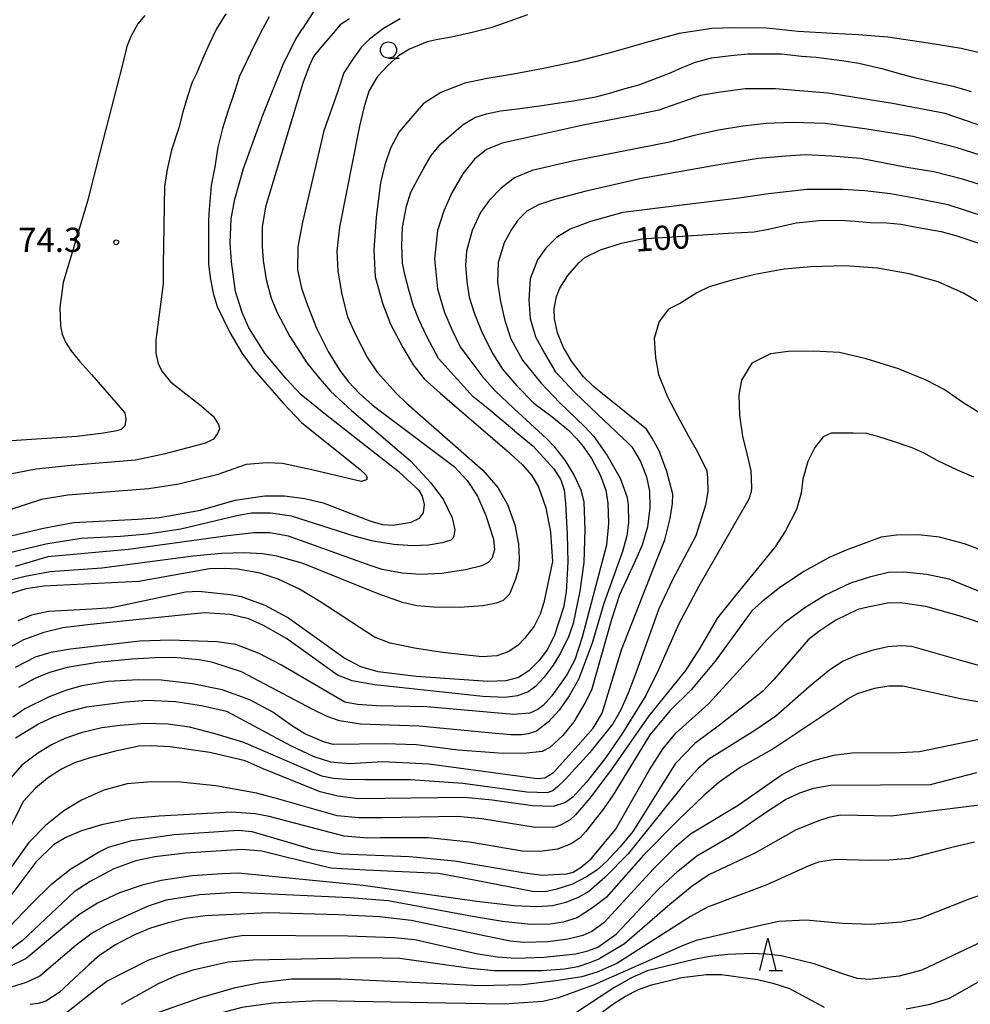
# Model space of a CAD drawing. Extents: x -12000 to -10000, y 88500 to 90000.
# Drawn here: x -10894 to -10747, y 89299 to 89451 of the extents above; entities that cross this region are included whole.
import ezdxf

# ---------------------------------------------------------------- set-up
doc = ezdxf.new("R2010")
doc.units = 0
for name, color, linetype in [('6331000', 2, 'Continuous'), ('6332000', 2, 'Continuous'), ('7101000', 4, 'Continuous'), ('7102000', 2, 'Continuous'), ('7312000', 4, 'Continuous')]:
    doc.layers.add(name, color=color, linetype=linetype)
doc.styles.add('Dm_Anotation', font='txt.shx', dxfattribs={"bigfont": 'PSCDM.shx'})

# ---------------------------------------------------------------- blocks, each defined once
blk = doc.blocks.new('633100')
at = {"layer": '6331000'}
blk.add_lwpolyline([(0, -0.5), (0.67, -0.5)], dxfattribs=at)
blk.add_circle((0, 0), 0.5, dxfattribs=at)
blk = doc.blocks.new('633200')
at = {"layer": '6332000'}
for points in [[(-0.5, -1), (0, 1), (0.5, -1)], [(0.08, -1), (0.92, -1)]]:
    blk.add_lwpolyline(points, dxfattribs=at)
blk = doc.blocks.new('731200')
at = {"layer": '7312000'}
blk.add_circle((0, 0), 0.15, dxfattribs=at)

msp = doc.modelspace()

# ---------------------------------------------------------------- linework, layer by layer
at = {"layer": '7101000', "flags": 128}
for points in [[(-10848.85, 89452.2), (-10850.67, 89449.41)], [(-10850.79, 89392.85), (-10853.15, 89395.3), (-10856.41, 89399.28), (-10858.91, 89403.22), (-10859.93, 89405.56), (-10860.95, 89408.81), (-10861.59, 89413.44), (-10861.78, 89416.33), (-10861.65, 89420.08), (-10861.08, 89423.11), (-10859.73, 89427.86), (-10856.72, 89436.11), (-10853.6, 89443.95), (-10851.75, 89447.7), (-10850.67, 89449.41)], [(-10817.8, 89387.27), (-10821.94, 89390.7), (-10824.24, 89392.58), (-10826.55, 89395.14), (-10829.56, 89398.46), (-10831.39, 89401.85), (-10832.59, 89404.47), (-10833.46, 89406.69), (-10834.16, 89409.07), (-10834.72, 89411.24), (-10835.12, 89413.19), (-10835.23, 89415.97), (-10835.14, 89418.78), (-10834.52, 89422.05), (-10833.83, 89424.22), (-10832.73, 89426.3), (-10831.85, 89427.92), (-10830.69, 89429.9), (-10829.19, 89431.66), (-10827.2, 89433.41), (-10825.76, 89434.69), (-10823.94, 89435.75), (-10822.11, 89436.33), (-10819.97, 89436.78), (-10817.76, 89437.07), (-10815.77, 89437.33), (-10813.21, 89437.64), (-10811.21, 89437.99), (-10808.43, 89438.41), (-10805.2, 89438.95), (-10802.88, 89439.56), (-10800.68, 89440.26), (-10798.55, 89440.82), (-10796.22, 89441.7), (-10793.54, 89442.71), (-10791.86, 89443.49), (-10789.79, 89444.32), (-10787.32, 89444.97), (-10784.33, 89445.35), (-10781.67, 89445.59), (-10778.98, 89445.62), (-10776.48, 89445.6), (-10773.37, 89445.25), (-10771.12, 89445.07), (-10767.14, 89444.56), (-10764.49, 89444.15), (-10760.96, 89443.32), (-10758.61, 89442.66), (-10756.18, 89441.99), (-10752.8, 89441.21), (-10749.93, 89440.61), (-10747.14, 89439.8)], [(-10895, 89339.78), (-10891.47, 89341.92), (-10889.12, 89343.03), (-10886.81, 89343.85), (-10884.04, 89344.54), (-10877.99, 89345.34), (-10874.62, 89345.59), (-10870.24, 89345.37), (-10866.23, 89344.78), (-10862.39, 89343.86), (-10852.48, 89338.55), (-10848.85, 89336.84), (-10846.27, 89336.04), (-10843.31, 89335.8), (-10838.17, 89336.08), (-10831.08, 89335.73), (-10817.26, 89333.88), (-10814.27, 89333.46), (-10813.1, 89333.56), (-10811.76, 89334.37), (-10807.97, 89338.61), (-10805.65, 89341.27), (-10804.24, 89343.57), (-10801.25, 89353.37), (-10795.79, 89367.32), (-10794.55, 89370.39), (-10793.71, 89373.7), (-10793.34, 89376.02), (-10793.32, 89377.45), (-10794.21, 89380.97), (-10795.43, 89384.15), (-10796.48, 89386.15), (-10797.38, 89387.51), (-10804.16, 89393), (-10805.64, 89394.2), (-10807.13, 89395.63), (-10808.96, 89398.03), (-10810.26, 89400.28), (-10811.15, 89402.43), (-10811.63, 89404.62), (-10811.64, 89406.19), (-10811.28, 89408.07), (-10810.79, 89409.34), (-10809.57, 89411.29), (-10807.84, 89413.25), (-10806.9, 89414.09), (-10804.51, 89415.3), (-10801.23, 89416.32), (-10798.07, 89417), (-10784.74, 89417.85), (-10780.73, 89418.07), (-10778.49, 89418.47), (-10774.21, 89419.44), (-10770.66, 89419.82), (-10767.45, 89419.86), (-10765.1, 89419.73), (-10762.76, 89419.53), (-10760.17, 89419.45), (-10758.01, 89419.25), (-10755.01, 89418.7), (-10751.77, 89418.09), (-10749.33, 89417.44), (-10746.1, 89416.36)], [(-10904.43, 89369.01), (-10890.66, 89372.2), (-10886.02, 89373.07), (-10876.08, 89373.58), (-10872.75, 89373.86), (-10866.39, 89375.01), (-10861.04, 89376.51), (-10856.41, 89377.19), (-10853.37, 89377.2), (-10850.24, 89376.79), (-10847.39, 89376.1), (-10840.21, 89373.35), (-10838.28, 89372.77), (-10836.57, 89372.69), (-10833.81, 89373.13), (-10832.48, 89373.74), (-10831.9, 89374.57), (-10831.75, 89375.89), (-10832.04, 89377.16), (-10832.53, 89378.04), (-10835.64, 89380.89), (-10846.81, 89389.58), (-10850.79, 89392.85)], [(-10817.8, 89387.27), (-10814.9, 89384.87), (-10811.72, 89381.38), (-10810.65, 89379.69), (-10810.13, 89378.14), (-10809.91, 89376.05), (-10809.63, 89371.22), (-10809.56, 89366.95), (-10809.78, 89362.33), (-10810.21, 89359.93), (-10811.67, 89355.48), (-10812.74, 89353.36), (-10814.02, 89351.66), (-10815.57, 89350.12), (-10817.19, 89349.11), (-10819.14, 89348.58), (-10821.93, 89348.47), (-10825.59, 89348.75), (-10833, 89349.23), (-10838.91, 89349.97), (-10841.58, 89350.73), (-10844.22, 89352.15), (-10852.93, 89358.38), (-10856.37, 89360.21), (-10860.02, 89361.55), (-10861.8, 89361.87), (-10866.67, 89362.42), (-10868.73, 89362.29), (-10880.17, 89359.86), (-10883.13, 89359.68), (-10889.93, 89359.28), (-10892.52, 89358.74), (-10894.65, 89357.88)], [(-10896.02, 89310.43), (-10892.56, 89314.09), (-10889.42, 89317.14), (-10886.48, 89319.49), (-10882.2, 89322.05), (-10880.61, 89322.83), (-10877.02, 89323.86), (-10870.44, 89324.77), (-10860.51, 89325.45), (-10858.44, 89325.28), (-10853, 89323.65), (-10849.18, 89322.5), (-10844.63, 89321.81), (-10834.06, 89321.39), (-10827.07, 89320.72), (-10816.2, 89318.88), (-10813.45, 89318.5), (-10810.83, 89318.63), (-10809.71, 89318.71), (-10808.71, 89318.99), (-10807.47, 89319.74), (-10805.94, 89321.05), (-10802.16, 89325.57), (-10796.89, 89334.78), (-10794.81, 89338.08), (-10792.84, 89340.49), (-10787.73, 89345.05), (-10778.64, 89355.04), (-10775.98, 89357.64), (-10772.88, 89359.92), (-10769.8, 89361.81), (-10765.74, 89363.73), (-10762.66, 89364.7), (-10759.92, 89365.37), (-10757.54, 89365.44), (-10753.99, 89365.08), (-10750.57, 89364.36), (-10742.62, 89361.13)], [(-10888.35, 89296.25), (-10882.68, 89300.75), (-10880.87, 89302.09), (-10874.49, 89305.33), (-10871.1, 89306.61), (-10866.23, 89308), (-10861.66, 89308.92), (-10859.73, 89309.24), (-10843.58, 89309.09), (-10836.4, 89308.83), (-10833.24, 89308.55), (-10823.47, 89306.34), (-10820.45, 89305.86), (-10817.58, 89305.66), (-10813.24, 89305.8), (-10808.32, 89306.35), (-10806.44, 89306.77), (-10804.91, 89307.36), (-10802.08, 89309.39), (-10795.52, 89316.32), (-10792.5, 89319.13), (-10789.56, 89321.47), (-10783.89, 89324.78), (-10778.65, 89328.41), (-10775.85, 89330.22), (-10773.63, 89331.26), (-10771.48, 89331.99), (-10768.88, 89332.45), (-10753.45, 89332.55), (-10746.27, 89334.38)], [(-10804.18, 89297.34), (-10802.45, 89298.62), (-10800.64, 89299.76), (-10798.71, 89300.73), (-10796.6, 89301.54), (-10791.92, 89302.64), (-10788.1, 89303.11), (-10785.76, 89303.11), (-10780.21, 89302.36), (-10777.8, 89301.81), (-10775.24, 89300.95), (-10769.86, 89298.05)], [(-10757.17, 89297.84), (-10753.48, 89298.55), (-10750.5, 89299.49), (-10743.63, 89303.35)]]:
    msp.add_lwpolyline(points, dxfattribs=at)
at = {"layer": '7102000', "flags": 128}
for points in [[(-10843.35, 89451.05), (-10844.76, 89450.08), (-10845.86, 89448.79), (-10847.84, 89446.52), (-10848.88, 89445.19), (-10849.57, 89443.68), (-10850.54, 89441.06), (-10856.31, 89421.93), (-10856.83, 89418.8), (-10856.83, 89415.85), (-10856.7, 89413.62), (-10856.23, 89410.67), (-10855.47, 89407.78), (-10854.52, 89405.6), (-10852.59, 89401.89), (-10849.95, 89397.78), (-10848.2, 89395.6), (-10846.25, 89393.41), (-10843.02, 89390.43), (-10833.88, 89382.61), (-10830.73, 89379.24), (-10828.8, 89376.6), (-10827.45, 89373.81), (-10827.03, 89371.92), (-10827.23, 89370.74), (-10827.66, 89370.32), (-10828.97, 89369.93), (-10831.12, 89369.56), (-10833.57, 89369.48), (-10836.47, 89369.7), (-10839.67, 89370.21), (-10842.61, 89370.95), (-10852.32, 89374.05), (-10855.55, 89374.54), (-10858.5, 89374.51), (-10860.79, 89374.11), (-10869.42, 89372.03), (-10874.57, 89371.27), (-10878.76, 89370.91), (-10884.86, 89370.6), (-10890.31, 89369.72), (-10907.72, 89365.56)], [(-10855.79, 89451.32), (-10857.06, 89448.95), (-10858.67, 89445.69), (-10860.34, 89442.17), (-10861.12, 89439.73), (-10862.19, 89436.55), (-10862.99, 89434.04), (-10863.69, 89431.15), (-10864.19, 89428.11), (-10864.72, 89425.21), (-10865.11, 89420.88), (-10865.13, 89419.64), (-10865.13, 89413.1), (-10864.92, 89410.99), (-10864.45, 89408.56), (-10863.8, 89406.51), (-10861.84, 89402.46), (-10859.92, 89399.25), (-10858.13, 89396.77), (-10853.6, 89391.57), (-10850.74, 89388.58), (-10841.67, 89381.26), (-10840.88, 89380.51), (-10840.62, 89380.03), (-10840.69, 89379.68), (-10841.52, 89379.42), (-10849.15, 89381.23), (-10853.69, 89382.2), (-10856.07, 89382.31), (-10859.31, 89382.03), (-10863.88, 89380.48), (-10869.72, 89378.99), (-10874.41, 89378.27), (-10886.91, 89377.29), (-10891.02, 89376.62), (-10901.02, 89373.39)], [(-10874.99, 89451.56), (-10876.1, 89450.26), (-10877.17, 89448.28), (-10877.78, 89446.73), (-10878.48, 89443.95), (-10881.97, 89430.34), (-10883.87, 89422.82), (-10887.66, 89410.24), (-10888.14, 89406.34), (-10888.07, 89403.54), (-10887.8, 89402.23), (-10887.3, 89401), (-10886.44, 89399.68), (-10885.1, 89398.05), (-10883.25, 89395.98), (-10878.12, 89390.05), (-10877.94, 89389.03), (-10878.1, 89388.06), (-10878.69, 89387.48), (-10879.32, 89387.28), (-10881.4, 89386.88), (-10885.51, 89386.41), (-10897.19, 89385.59)], [(-10862.48, 89451.78), (-10863.9, 89449.46), (-10865.03, 89447.13), (-10866.06, 89444.81), (-10866.94, 89442.67), (-10867.66, 89441.22), (-10868.46, 89438.84), (-10869.13, 89436.6), (-10869.75, 89434.18), (-10870.89, 89430.68), (-10871.53, 89427.72), (-10871.96, 89425.11), (-10872.17, 89412.92), (-10872.17, 89410.02), (-10873.28, 89401.28), (-10873.3, 89399.27), (-10872.92, 89397.7), (-10872.35, 89396.5), (-10871.01, 89394.84), (-10866.27, 89391.16), (-10864.38, 89389.46), (-10863.58, 89388.25), (-10863.43, 89387.58), (-10863.74, 89386.85), (-10864.38, 89386), (-10865.61, 89385.34), (-10872.06, 89383.68), (-10876.45, 89382.74), (-10886.43, 89381.89), (-10891.82, 89381.35), (-10895.86, 89380.56)], [(-10835.51, 89451.01), (-10838.05, 89449.54), (-10840.22, 89447.89), (-10841.53, 89446.6), (-10842.73, 89444.95), (-10844.22, 89442.65), (-10845.17, 89439.67), (-10847.29, 89433.69), (-10850.6, 89419.55), (-10851.33, 89415.73), (-10851.36, 89412.17), (-10850.77, 89409.35), (-10849.85, 89406.69), (-10848.43, 89403.16), (-10846.66, 89399.52), (-10844.85, 89396.59), (-10843.47, 89394.86), (-10841.78, 89393.06), (-10839.83, 89391.3), (-10837.73, 89389.69), (-10827.13, 89381.77), (-10825.11, 89379.59), (-10823.55, 89377.13), (-10822.23, 89374.14), (-10821.05, 89370.48), (-10820.92, 89368.86), (-10821.31, 89367.5), (-10821.87, 89366.91), (-10822.87, 89366.38), (-10825.37, 89365.75), (-10829.03, 89365.19), (-10832.35, 89365.03), (-10835.17, 89365.23), (-10838.28, 89365.81), (-10840.12, 89366.4), (-10852.78, 89370.98), (-10855.65, 89371.47), (-10858.15, 89371.48), (-10862.18, 89371.04), (-10877.53, 89368.92), (-10889.99, 89367.76), (-10895.07, 89366.28)], [(-10815.81, 89451.67), (-10819.23, 89450.42), (-10821.48, 89449.62), (-10824.33, 89448.9), (-10827.55, 89448.17), (-10829.65, 89447.82), (-10831.31, 89447.46), (-10834.04, 89446.32), (-10835.74, 89445.29), (-10837.41, 89443.82), (-10838.97, 89442.13), (-10839.12, 89441.96), (-10840.33, 89439.83), (-10841.12, 89437.27), (-10841.81, 89434.42), (-10844.9, 89418.79), (-10845.27, 89415.08), (-10845.15, 89411.98), (-10844.53, 89408.38), (-10843.66, 89404.92), (-10842.41, 89402.17), (-10840.55, 89398.57), (-10839.06, 89396.34), (-10836.05, 89393.04), (-10834.52, 89391.55), (-10822.69, 89381.18), (-10820.4, 89378.51), (-10818.88, 89375.89)], [(-10743.67, 89445.27), (-10748.66, 89446.46), (-10753.79, 89447.25), (-10760.01, 89448.2), (-10764.57, 89448.57), (-10768.61, 89448.77), (-10773.92, 89449.09), (-10778.78, 89449.56), (-10783.88, 89449.62), (-10787.27, 89449.53), (-10792.3, 89448.74), (-10797.41, 89447.38), (-10802.44, 89445.92), (-10808.17, 89444.44), (-10813.32, 89443.35), (-10817.98, 89442.47), (-10822.03, 89441.81), (-10825.5, 89441.09), (-10829.19, 89439.62), (-10831.92, 89437.85), (-10833.85, 89435.66), (-10835.65, 89433.52), (-10836.98, 89431.01), (-10837.88, 89428.43), (-10838.55, 89425.62), (-10839.23, 89420.31), (-10839.56, 89415.25), (-10839.34, 89411.09), (-10838.21, 89407.02), (-10836.97, 89403.77), (-10835.06, 89400.17), (-10833.49, 89397.47), (-10831.79, 89395.31), (-10829.31, 89393.08), (-10818.91, 89384.17), (-10816.55, 89382.01), (-10815.16, 89380.43), (-10814.07, 89378.62), (-10812.93, 89375.35), (-10812.24, 89371.6), (-10811.9, 89367.04), (-10813.25, 89360.69), (-10813.84, 89358.9), (-10814.77, 89357.05), (-10816.25, 89355.14), (-10817.27, 89354.05), (-10818.78, 89353.08), (-10820.52, 89352.47), (-10822.79, 89352.31), (-10828.94, 89352.94)], [(-10739.9, 89432.53), (-10751.18, 89436.35), (-10759.33, 89437.91), (-10769.33, 89439.53), (-10777.42, 89440.18), (-10782.1, 89440.18), (-10785.92, 89439.66), (-10789.04, 89439.14), (-10792.51, 89437.92), (-10795.49, 89436.87), (-10799.14, 89436.14), (-10807.18, 89434.56), (-10819.73, 89431.8), (-10822.15, 89430.83), (-10823.99, 89429.33), (-10825.81, 89427.02), (-10827.52, 89424.1), (-10828.73, 89421.3), (-10829.71, 89418.27), (-10830.2, 89413.86), (-10829.71, 89409.23), (-10828.62, 89405.59), (-10827.44, 89402.86), (-10826.19, 89400.28), (-10824.85, 89398.46), (-10822.84, 89395.78), (-10820.83, 89393.49), (-10817.85, 89390.69), (-10812.87, 89386.09), (-10811.72, 89384.9), (-10810.03, 89382.72), (-10808.55, 89380.34), (-10807.55, 89378.15), (-10807.05, 89376.21), (-10806.91, 89372), (-10807.08, 89366.91), (-10807.71, 89362.47), (-10808.74, 89357.46), (-10809.42, 89355.38), (-10810.67, 89352.86), (-10811.83, 89350.99), (-10813.21, 89349.12), (-10814.57, 89347.71), (-10815.66, 89346.89), (-10817.33, 89346.27), (-10819.24, 89345.98), (-10822.71, 89346.13), (-10837.06, 89347.69), (-10839.48, 89347.94), (-10842.94, 89348.55), (-10845.2, 89349.44), (-10853.07, 89355.14), (-10856.63, 89357.13), (-10858.92, 89358.16), (-10861.78, 89358.86), (-10865.82, 89359.09), (-10883.4, 89357.27), (-10887.71, 89356.78), (-10890.64, 89356.06), (-10893.78, 89354.93), (-10897.42, 89352.9)], [(-10740.44, 89428.2), (-10749.32, 89431.06), (-10756.15, 89432.81), (-10763.28, 89433.97), (-10769.67, 89434.84), (-10774.76, 89434.98), (-10778.83, 89434.84), (-10782.46, 89434.4), (-10786.24, 89433.82), (-10790.02, 89432.95), (-10793.8, 89431.94), (-10808.8, 89429.02), (-10815.05, 89427.57), (-10817.81, 89426.41), (-10819.85, 89424.81), (-10821.74, 89422.93), (-10823.04, 89421.04), (-10824.35, 89418.28), (-10825.22, 89415.08), (-10825.38, 89412.9), (-10825.16, 89410.4), (-10824.8, 89407.97), (-10824.02, 89405.54), (-10822.8, 89402.44), (-10821.15, 89399.16), (-10819.65, 89396.8), (-10817.43, 89394.21), (-10814.79, 89391.57), (-10812, 89389.5), (-10809.42, 89387.36), (-10808.21, 89386.07), (-10807.18, 89384.83), (-10805.86, 89382.98), (-10804.52, 89380.45), (-10803.68, 89378.1), (-10803.35, 89376.09), (-10803.27, 89372.93), (-10803.56, 89369.57), (-10807.33, 89355.32), (-10808.46, 89351.85)], [(-10744.17, 89424.87), (-10748.48, 89426.23), (-10752.9, 89427.36), (-10757.09, 89428.04), (-10764.26, 89429.41), (-10768.68, 89429.75), (-10772.76, 89429.98), (-10775.83, 89429.75), (-10780.02, 89429.41), (-10786.51, 89428.39), (-10798.42, 89426.24), (-10806.94, 89424.3), (-10811.59, 89423.06), (-10814.09, 89422.26), (-10815.9, 89421.24), (-10817.26, 89419.88), (-10818.28, 89418.41), (-10819.42, 89416.37), (-10820.32, 89413.31), (-10820.44, 89410.25), (-10819.98, 89407.28), (-10819.3, 89404.33), (-10818.39, 89401.5), (-10816.58, 89398.22), (-10813.74, 89394.68), (-10810.79, 89391.62), (-10806.99, 89387.94), (-10806.17, 89387.12), (-10805.5, 89386.41), (-10803.44, 89383.43), (-10801.46, 89379.94), (-10800.41, 89377.11), (-10800.23, 89375.87), (-10800.14, 89373.06), (-10800.4, 89371.04), (-10801.09, 89368.58), (-10803.99, 89360.56), (-10805.76, 89354.38), (-10807.92, 89348.77), (-10809.34, 89346.24)], [(-10742.51, 89419.56), (-10750.67, 89422.25), (-10755.64, 89423.24), (-10759.61, 89423.94), (-10763.58, 89424.43), (-10767.05, 89424.63), (-10772.54, 89424.63), (-10778.49, 89423.94), (-10783.06, 89423.25), (-10801.05, 89421.06), (-10806.02, 89419.68), (-10809.19, 89418.49), (-10811.28, 89417.2), (-10812.97, 89415.51), (-10814.26, 89413.73), (-10815.37, 89410.81), (-10815.57, 89407.54), (-10815.37, 89404.66), (-10814.57, 89401.79), (-10813.18, 89399.31), (-10811.5, 89396.43), (-10808.51, 89393.23), (-10804.89, 89389.8), (-10800.19, 89385.34), (-10799.64, 89384.81), (-10798.29, 89382.51), (-10797.37, 89380.14), (-10796.9, 89377.92), (-10796.87, 89375.34), (-10797.23, 89372.39), (-10798.02, 89369.59), (-10799.27, 89366.76), (-10801.56, 89361.87), (-10802.77, 89358.09), (-10805.9, 89347.15), (-10806.91, 89345.1), (-10808.61, 89342.23), (-10810.34, 89340.09), (-10812.31, 89338.25), (-10813.53, 89337.62), (-10815.87, 89337.36), (-10819.53, 89337.35)], [(-10744.15, 89406.08), (-10748.32, 89408.58), (-10752.26, 89410.34), (-10756.72, 89411.55), (-10761.63, 89412.46), (-10766.65, 89412.81), (-10771.91, 89412.67), (-10776.06, 89412.27), (-10780.59, 89411.44), (-10784.34, 89410.53), (-10787.65, 89409.56), (-10789.6, 89408.61), (-10792.09, 89407.04), (-10793.97, 89406.08), (-10795.41, 89404.21), (-10796.18, 89401.54), (-10795.98, 89398.57), (-10795.5, 89395.97), (-10794.12, 89392.52), (-10792.57, 89389.57), (-10790.89, 89386.44), (-10789.47, 89384.01), (-10788.05, 89381.06)], [(-10744.74, 89389.38), (-10748.26, 89391.53), (-10751.33, 89393.64), (-10754.1, 89395.12), (-10758.4, 89396.88), (-10763.4, 89398.41), (-10767.5, 89399.4), (-10771.54, 89399.6), (-10775.46, 89399.56), (-10778.19, 89399.19), (-10781.08, 89397.72), (-10782.66, 89395.13), (-10783.09, 89392.86), (-10783, 89389.62), (-10782.5, 89386.45), (-10781.79, 89383.51), (-10781.22, 89381.1), (-10781.14, 89378.47)], [(-10746.72, 89380.07), (-10749.27, 89381.18), (-10752.39, 89382.7), (-10754.43, 89383.83), (-10756.27, 89384.63), (-10759.14, 89385.6), (-10761.42, 89386.36), (-10763.3, 89386.83), (-10765.37, 89386.91), (-10768.8, 89386.92), (-10770.06, 89386.35), (-10771.32, 89384.67), (-10772.41, 89382.54), (-10773.16, 89379.78), (-10773.42, 89377.64)], [(-10788.05, 89381.06), (-10787.91, 89379.97), (-10787.89, 89377.89), (-10788.24, 89375.76), (-10789.72, 89370.99), (-10793.33, 89364.19), (-10795.44, 89359.7), (-10798.98, 89349.94), (-10800.21, 89346.67), (-10801.36, 89344.07), (-10802.6, 89341.92), (-10806.13, 89337.47), (-10809.98, 89333.32), (-10811.14, 89332.17), (-10811.82, 89331.6), (-10812.69, 89331.23), (-10815.89, 89331.32), (-10825.82, 89332.7), (-10833.89, 89333.26), (-10840.96, 89333.27), (-10843.71, 89333.3), (-10845.81, 89333.44), (-10847.62, 89333.8), (-10859.67, 89339.05), (-10864.13, 89340.39), (-10868.07, 89341.4), (-10871.38, 89341.89), (-10875, 89341.97), (-10878.83, 89341.67), (-10881.66, 89341.32), (-10884.85, 89340.53), (-10887.4, 89339.63), (-10889.46, 89338.68), (-10891.58, 89337.4), (-10894.02, 89335.5), (-10896.51, 89332.7)], [(-10781.14, 89378.47), (-10781.19, 89377.85), (-10781.53, 89376.67), (-10789.25, 89363.22), (-10792.38, 89357.38), (-10795.56, 89350.17), (-10797.49, 89346.31), (-10801.07, 89340.47), (-10803.67, 89336.71), (-10806.68, 89332.9), (-10808.79, 89330.58), (-10809.93, 89329.77), (-10811.83, 89329.13), (-10815.04, 89329.21), (-10821.25, 89330.09), (-10825.53, 89330.5), (-10841.99, 89330.33), (-10845.14, 89330.72), (-10847.87, 89331.38), (-10856.7, 89334.98), (-10859.47, 89336.18), (-10864.96, 89337.48), (-10871.08, 89338.36), (-10874.04, 89338.52), (-10875.95, 89338.45), (-10879.76, 89337.66), (-10883.45, 89336.68), (-10885.87, 89335.88), (-10887.88, 89334.89), (-10890.05, 89333.52), (-10891.92, 89331.97), (-10893.78, 89329.95), (-10896.93, 89323.77)], [(-10773.42, 89377.64), (-10774.18, 89375.11), (-10775.84, 89371.8), (-10777.44, 89369.31), (-10783.46, 89362.01), (-10786.4, 89358.3), (-10789.13, 89353.62), (-10791.36, 89350.19), (-10797.01, 89343.16), (-10802.86, 89334.81), (-10806.12, 89330.4), (-10808.36, 89327.85), (-10809.2, 89327.06), (-10810.66, 89326.22), (-10811.57, 89325.95), (-10814.59, 89325.87), (-10822.87, 89327.22), (-10826.65, 89327.6), (-10838.25, 89327.38), (-10841.9, 89327.36), (-10845.23, 89327.69), (-10854.27, 89330.24), (-10857.75, 89331.21), (-10864.04, 89332.33), (-10869.48, 89332.88), (-10873.97, 89332.93), (-10877.74, 89332.61), (-10881.34, 89331.65), (-10884.8, 89330.11), (-10887.53, 89328.45), (-10890.37, 89326.17), (-10892.94, 89323.56), (-10896.29, 89318.85)], [(-10818.88, 89375.89), (-10817.75, 89372.74), (-10817.17, 89369.73), (-10817.07, 89367.46), (-10817.2, 89365.92), (-10817.62, 89364.3), (-10818.56, 89362), (-10819.53, 89361.03), (-10820.61, 89360.62), (-10822.69, 89360.19), (-10826.3, 89359.95), (-10830.35, 89359.96), (-10832.92, 89360.17), (-10835.12, 89360.68), (-10838.91, 89362.05), (-10850.68, 89366.79), (-10854.57, 89367.86), (-10856.82, 89368.22), (-10859.61, 89368.4), (-10863.15, 89368.3), (-10867.51, 89367.87), (-10881.64, 89366.03), (-10889.64, 89365.45), (-10893.53, 89364.72), (-10897.17, 89363.78)], [(-10740.22, 89366.77), (-10748.15, 89369.8), (-10752.03, 89370.81), (-10755.29, 89371.18), (-10758.71, 89371.12), (-10761.04, 89370.79), (-10766.48, 89368.82), (-10769.1, 89367.64), (-10773.03, 89365.49), (-10776.81, 89362.97), (-10779.5, 89360.81), (-10781.06, 89359.39), (-10786.74, 89351.64), (-10790.45, 89347.17), (-10793.71, 89343.96), (-10796.87, 89340.22), (-10802.68, 89330.68), (-10804.16, 89328.57), (-10806.82, 89325.23), (-10807.66, 89324.29), (-10809.01, 89323.33), (-10811.14, 89322.55), (-10813.86, 89322.14), (-10816.59, 89322.24), (-10824.77, 89323.59), (-10831.15, 89324.29), (-10838.6, 89324.28), (-10840.55, 89324.25), (-10844.15, 89324.54), (-10855.79, 89327.56), (-10857.95, 89328), (-10861.53, 89328.24), (-10872.77, 89327.61), (-10876.89, 89327.27), (-10881.73, 89326.28), (-10884.81, 89325.35), (-10887.25, 89324.34), (-10889.14, 89323.18), (-10891.85, 89320.5), (-10895.92, 89315.17)], [(-10828.94, 89352.94), (-10833.25, 89353.62), (-10837.06, 89354.4), (-10839.49, 89355.33), (-10847.92, 89360.84), (-10851.08, 89362.74), (-10854.39, 89364.3), (-10857.18, 89365.25), (-10860.61, 89365.86), (-10862.69, 89365.98), (-10865.01, 89365.93), (-10875.93, 89363.93), (-10888.61, 89363.33), (-10890.64, 89363.24), (-10893.42, 89362.83), (-10896.05, 89362)], [(-10741.73, 89356.25), (-10748.99, 89358.62), (-10754.16, 89360.09), (-10757.69, 89360.61), (-10759.79, 89360.66), (-10763.12, 89360), (-10764.68, 89359.59), (-10768.07, 89357.95), (-10770.71, 89356.23), (-10772.33, 89354.91), (-10777.64, 89348.82), (-10779.44, 89346.9), (-10786.1, 89341.72), (-10789.9, 89338.87), (-10792.95, 89335.72), (-10797.82, 89327.9), (-10799.49, 89325.28), (-10801.46, 89322.88), (-10803.58, 89320.64), (-10805.07, 89319.3), (-10806.64, 89318.24), (-10808.8, 89317.12), (-10811.26, 89316.31), (-10813.07, 89315.94), (-10815.02, 89315.98), (-10824.06, 89317.75), (-10829.55, 89318.76)], [(-10808.46, 89351.85), (-10809.7, 89349.52), (-10812.01, 89346.28), (-10813.35, 89344.78), (-10814.2, 89344.13), (-10815.43, 89343.56), (-10817.97, 89343.35), (-10831.39, 89344.55), (-10839.14, 89344.72), (-10842.07, 89344.89), (-10844.07, 89345.28), (-10853.88, 89350.99), (-10857.32, 89352.79), (-10860.9, 89354.2), (-10863.79, 89354.62), (-10871.06, 89354.87), (-10875.8, 89354.7), (-10886.49, 89353.47), (-10889.56, 89352.95), (-10891.99, 89352.23), (-10895.05, 89350.63)], [(-10744.64, 89350.57), (-10747.63, 89351.41), (-10756.29, 89353.89), (-10757.95, 89353.97), (-10760.04, 89353.82), (-10762.51, 89353.29), (-10764.9, 89352.52), (-10766.96, 89351.6), (-10768.98, 89350.3), (-10772.19, 89347.65), (-10777.34, 89343.09), (-10780.59, 89340.89), (-10787.72, 89336.43), (-10789.42, 89334.95), (-10791.42, 89332.74), (-10800.21, 89321.79), (-10803.8, 89318.13), (-10806.29, 89315.99), (-10807.95, 89315.05), (-10809.85, 89314.28), (-10811.94, 89313.73), (-10814.27, 89313.59), (-10817.87, 89313.77)], [(-10809.34, 89346.24), (-10810.88, 89344.06), (-10812.56, 89342.25), (-10814.41, 89340.81), (-10815.68, 89340.35), (-10816.73, 89340.21), (-10818.37, 89340.22), (-10820.72, 89340.42), (-10832.57, 89341.55), (-10841.64, 89341.87), (-10844.89, 89342.4), (-10846.77, 89343.06), (-10849, 89344.12), (-10860.06, 89349.96), (-10864.48, 89351.41), (-10866.59, 89351.82), (-10870.51, 89352.19), (-10873.41, 89352.16), (-10877.04, 89351.92), (-10882.33, 89351.41), (-10887, 89350.64), (-10889.74, 89349.89), (-10892.05, 89348.95), (-10894.55, 89347.55)], [(-10819.53, 89337.35), (-10826.54, 89337.86), (-10833.03, 89338.69), (-10837.83, 89338.84), (-10845.8, 89338.73), (-10847.18, 89339.08), (-10850.25, 89340.39), (-10852.33, 89341.66), (-10855.18, 89343.72), (-10858.74, 89345.66), (-10863.05, 89347.19), (-10867.63, 89348.12), (-10872.43, 89348.69), (-10875.95, 89348.71), (-10880.73, 89348.46), (-10884.75, 89347.81), (-10887.15, 89347.15), (-10889.83, 89346.1), (-10893.57, 89344.24), (-10895.44, 89342.93)], [(-10745.54, 89345.24), (-10748.77, 89345.79), (-10757.73, 89347.76), (-10759.89, 89347.75), (-10762.07, 89347.4), (-10764.76, 89346.58), (-10765.93, 89345.96), (-10777.66, 89338.08), (-10782.9, 89335.18), (-10786.11, 89332.91), (-10788.49, 89330.85), (-10792.42, 89327.06), (-10797.82, 89321.59), (-10803.64, 89315.05), (-10805.74, 89313.43), (-10808.09, 89311.88), (-10810.25, 89311.22), (-10812.29, 89310.91), (-10815.31, 89310.88), (-10819.67, 89311.33), (-10824.28, 89312.09), (-10837.35, 89314.54), (-10843.26, 89314.97), (-10860.94, 89315.81), (-10866.51, 89315.47), (-10871.72, 89314.61), (-10874.48, 89313.72)], [(-10742.89, 89340.09), (-10747.38, 89339.19), (-10755.12, 89337.57), (-10758.19, 89337.42), (-10765.53, 89337.4), (-10768.46, 89337.04), (-10771.42, 89336.27), (-10774.21, 89335.19), (-10776.25, 89334.14), (-10777.9, 89333), (-10783.18, 89329.3), (-10790.58, 89324.83), (-10793.08, 89322.68), (-10796.28, 89319.47), (-10803.95, 89311.14), (-10805.85, 89309.78), (-10807.23, 89309.18), (-10809.54, 89308.62), (-10812.57, 89308.19), (-10816.35, 89308.09), (-10818.44, 89308.27), (-10821.98, 89308.99), (-10833.78, 89311.46), (-10838.69, 89312.05), (-10845.03, 89312.38), (-10855.92, 89312.65)], [(-10745.83, 89329.31), (-10759.53, 89327.64), (-10767.36, 89327.77), (-10769.15, 89327.44), (-10770.75, 89326.92), (-10774.32, 89325.47), (-10780.52, 89321.94), (-10787.75, 89318.57), (-10790.32, 89316.81), (-10793.78, 89313.97), (-10800.79, 89307.86), (-10804.74, 89305.51), (-10806.17, 89304.91), (-10808.02, 89304.3), (-10810.05, 89303.96), (-10813.54, 89303.7), (-10820.93, 89303.71), (-10824.63, 89304.06), (-10835.53, 89305.61), (-10840.76, 89305.69), (-10858.29, 89305.37), (-10862.1, 89305.02), (-10867.58, 89303.82), (-10870.04, 89302.99), (-10872.93, 89301.66), (-10878.67, 89298.5)], [(-10746.6, 89323.59), (-10750.34, 89322.73), (-10756.69, 89321.08), (-10759.84, 89320.8), (-10762.65, 89320.79), (-10768.14, 89320.9), (-10770.78, 89320.5), (-10772.23, 89319.92), (-10778.75, 89316.98), (-10787.93, 89313.54), (-10790.57, 89312.1), (-10801.95, 89304.82), (-10805, 89303.47), (-10807.39, 89302.78), (-10811.02, 89302.21), (-10816.5, 89301.55), (-10823.22, 89301.38), (-10829.21, 89301.68), (-10844.66, 89302.39), (-10852.26, 89302.39), (-10857.12, 89301.86)], [(-10829.55, 89318.76), (-10840.8, 89319.27), (-10846.21, 89319.6), (-10853.62, 89321.39), (-10856.89, 89322.22), (-10859.98, 89322.45), (-10868.69, 89321.9), (-10873.44, 89321.34), (-10876.39, 89320.73), (-10879.79, 89319.47), (-10883.46, 89317.53), (-10885.93, 89315.9), (-10894.01, 89308.36), (-10895.72, 89307.03)], [(-10817.87, 89313.77), (-10823.61, 89314.4), (-10841.21, 89316.91), (-10860.51, 89318.83), (-10863.05, 89318.71), (-10867.62, 89318.38), (-10872.5, 89317.69), (-10875.41, 89316.95), (-10878.94, 89315.75), (-10882.31, 89314.18), (-10885.2, 89312.36), (-10887.44, 89310.55), (-10893.39, 89305.6), (-10895.87, 89304.36), (-10898.62, 89303.44), (-10901.51, 89302.72), (-10904.15, 89302.24), (-10907.02, 89301.97), (-10932.37, 89299.36), (-10935.22, 89298.45)], [(-10744.36, 89315.86), (-10747.58, 89314.72), (-10755.03, 89311.78), (-10757.96, 89311.23), (-10762.56, 89310.85), (-10767.05, 89311.02), (-10772.71, 89311.55), (-10776.89, 89311.31), (-10779.72, 89310.72), (-10789.71, 89308.41), (-10791.71, 89307.62), (-10805.49, 89301.51), (-10811.01, 89299.5), (-10813.44, 89298.97), (-10819.41, 89298.55), (-10828.45, 89298.67), (-10848.15, 89299.06)], [(-10874.48, 89313.72), (-10877.04, 89312.56), (-10880.94, 89310.78), (-10883.15, 89309.52), (-10885.65, 89307.69), (-10891.26, 89302.87), (-10893.35, 89301.89), (-10895.67, 89301.18), (-10898.61, 89300.63), (-10914.82, 89298.5), (-10927.91, 89296.1), (-10933.29, 89294.85), (-10935.44, 89294.03), (-10937.37, 89293.06), (-10939.2, 89291.91), (-10940.92, 89290.65), (-10943.95, 89288.02), (-10950.47, 89282.21), (-10953.2, 89280.38), (-10960.69, 89276.62), (-10961.35, 89276.11)], [(-10855.92, 89312.65), (-10865.69, 89312.23), (-10868.72, 89311.77), (-10871.57, 89311.08), (-10874.12, 89310.3), (-10876.6, 89309.27), (-10879.54, 89307.73), (-10881.97, 89306.14), (-10883.66, 89304.61), (-10888.25, 89300.32), (-10890.32, 89299.01), (-10891.49, 89298.64), (-10892.74, 89298.5)], [(-10744.18, 89308.8), (-10754.79, 89303.79), (-10758.26, 89302.87), (-10762.94, 89302.37), (-10764.76, 89302.52), (-10766.99, 89303.22), (-10771.44, 89304.77), (-10776.51, 89306.02), (-10778.83, 89306.29), (-10781, 89306.38), (-10784.77, 89306.24), (-10787.55, 89305.92), (-10789.99, 89305.45), (-10797.26, 89303.68), (-10799.68, 89302.63), (-10802.41, 89301.07), (-10809.23, 89296.58), (-10810.2, 89296.36)], [(-10857.12, 89301.86), (-10861.23, 89301.02), (-10866.4, 89299.52), (-10873.04, 89297.19), (-10878.05, 89295), (-10885.91, 89291.22), (-10888.89, 89290.47), (-10893.71, 89289.73), (-10900.6, 89289.14), (-10913.08, 89288.5), (-10919.09, 89287.64), (-10924.35, 89286.41), (-10928.35, 89284.81), (-10930.69, 89283.67), (-10934.52, 89281.28), (-10937.24, 89278.93), (-10943.27, 89273.46), (-10948.31, 89269.77), (-10953.62, 89266.15), (-10954.94, 89264.91)], [(-10848.15, 89299.06), (-10855.12, 89298.68), (-10859.97, 89298.02), (-10862.88, 89297.26), (-10867.11, 89296.04), (-10878.58, 89291.01), (-10884.98, 89288.7), (-10888.49, 89287.97), (-10895.19, 89287.1), (-10903.27, 89286.39), (-10917.31, 89285.63), (-10921.27, 89284.86), (-10922.87, 89284.28), (-10927.37, 89282.07), (-10930.54, 89280.08), (-10935.66, 89276.27), (-10944.65, 89268.83), (-10949.02, 89266.08), (-10951.33, 89264.16), (-10953.35, 89262.14)]]:
    msp.add_lwpolyline(points, dxfattribs=at)

# ---------------------------------------------------------------- block references
at = {"layer": '6331000', "xscale": 2.5, "yscale": 2.5, "zscale": 2.5}
msp.add_blockref('633100', (-10837.3, 89446.2), dxfattribs=at)
at = {"layer": '6332000', "xscale": 2.5, "yscale": 2.5, "zscale": 2.5}
msp.add_blockref('633200', (-10778.61, 89306.27), dxfattribs=at)
at = {"layer": '7312000', "xscale": 2.5, "yscale": 2.5, "zscale": 2.5}
msp.add_blockref('731200', (-10879.43, 89416.45, 74.3), dxfattribs=at)

# ---------------------------------------------------------------- texts
at = {"layer": '7101000', "style": 'Dm_Anotation'}
msp.add_text('100', height=3.75, rotation=4, dxfattribs=at).set_placement((-10799.04, 89414.97))
at = {"layer": '7312000', "style": 'Dm_Anotation'}
msp.add_text('74.3', height=3.75, dxfattribs=at).set_placement((-10894.61, 89414.94))

doc.saveas('drawing.dxf')
